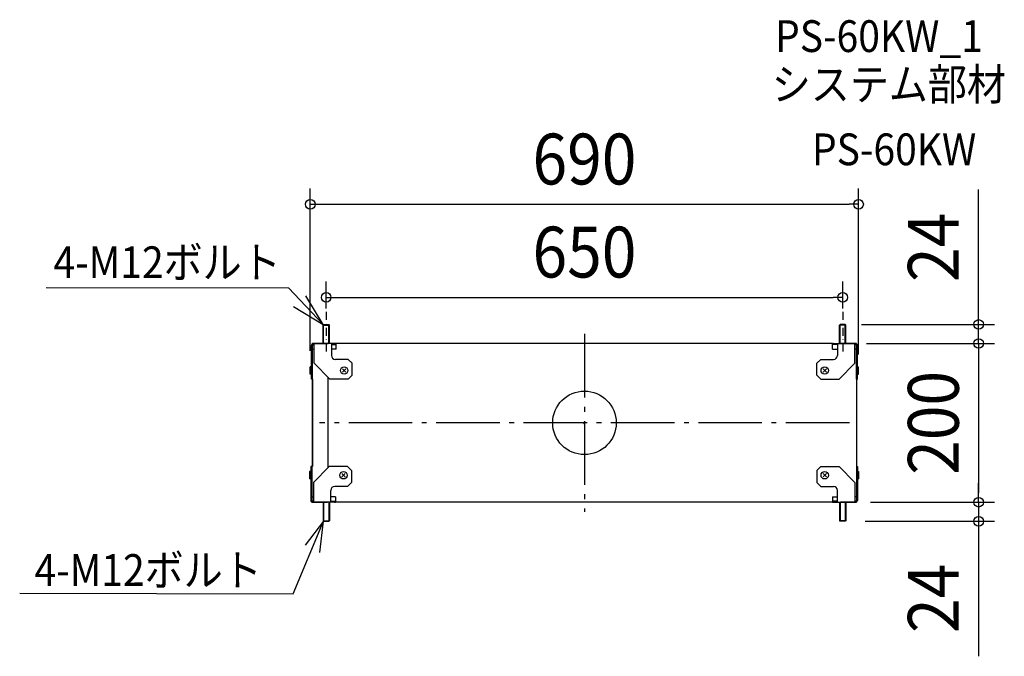
# Model space of a CAD drawing. Extents: x -711 to 528, y -294 to 508.
import ezdxf
from ezdxf.enums import TextEntityAlignment as Align

# ---------------------------------------------------------------- set-up
doc = ezdxf.new("R2010")
doc.units = 0
doc.header["$LTSCALE"] = 20
doc.header["$PDMODE"] = 3
doc.header["$PDSIZE"] = -2
for name, pattern in [('CENTER', [1, 0.5, -0.25, 0, -0.25]), ('DASHDOT', [5.5, 4, -0.6, 0.3, -0.6]), ('DASHED', [0.75, 0.5, -0.25])]:
    doc.linetypes.add(name, pattern=pattern)
doc.layers.get('DEFPOINTS').update_dxf_attribs({"linetype": 'CONTINUOUS'})
for name, color, linetype in [('ARRANGE', 1, 'CONTINUOUS'), ('BASIS', 6, 'DASHDOT'), ('DETAIL', 5, 'CONTINUOUS'), ('ETC', 61, 'CONTINUOUS'), ('NOTE', 4, 'CONTINUOUS'), ('OUTLINE', 3, 'CONTINUOUS'), ('SIZE', 30, 'CONTINUOUS')]:
    doc.layers.add(name, color=color, linetype=linetype)
doc.styles.get("Standard").update_dxf_attribs({"font": 'SIMPLEX.shx', "width": 0.9, "height": 64, "bigfont": 'BIGFONT.shx'})

msp = doc.modelspace()

# ---------------------------------------------------------------- linework, layer by layer
at = {"layer": 'ARRANGE', "color": 1, "linetype": 'CONTINUOUS'}
msp.add_circle((0, 0), 40, dxfattribs=at)
msp.add_point((0, 0), dxfattribs=at)
at = {"layer": 'BASIS', "color": 6, "linetype": 'DASHDOT'}
for p, q in [((0, 112.078619), (0, -112.078619)), ((0, 112.078619), (0, -112.078619)), ((0, 112.078619), (0, -112.078619)), ((0, 112.078619), (0, -112.078619)), ((333.340944, 0), (-333.340944, 0))]:
    msp.add_line(p, q, dxfattribs=at)
at = {"layer": 'DEFPOINTS', "color": 30, "linetype": 'CONTINUOUS'}
for p in [(345, 275.247542), (325, 158.066907), (-325, 124), (325, 124), (328.55, 124), (335, 100), (340, 100), (496.055544, 100), (-345, 70.65), (345, 66), (340, -100), (340, -100), (496.055544, -100), (328.2, -124), (496.055544, -124)]:
    msp.add_point(p, dxfattribs=at)
at = {"layer": 'DETAIL', "color": 5, "linetype": 'CONTINUOUS'}
for p, q in [((-329, 123.2), (-328.2, 124)), ((-328.2, 100), (-328.2, 124)), ((-328.2, 124), (-321.8, 124)), ((-321.8, 100), (-321.8, 124)), ((-321.8, 124), (-321, 123.2)), ((321.8, 124), (321, 123.2)), ((321.8, 100), (321.8, 124)), ((328.2, 124), (321.8, 124)), ((328.2, 100), (328.2, 124)), ((329, 123.2), (328.2, 124)), ((-329, 100), (-329, 123.2)), ((-329, 123.2), (-321, 123.2)), ((-321, 100), (-321, 123.2)), ((321, 100), (321, 123.2)), ((329, 123.2), (321, 123.2)), ((329, 100), (329, 123.2)), ((-342.35, 100), (-322.35, 100)), ((-342.35, 99.678461), (-342.35, 100)), ((-313.587406, 100), (-341.15, 100)), ((-340.35, 75), (-340.35, 100)), ((-318.35, 100), (-318.35, 85)), ((312.35, 100), (-312.35, 100)), ((-312.35, 93), (-312.35, 100)), ((312.35, 93), (312.35, 100)), ((313.587406, 100), (341.15, 100)), ((318.35, 100), (318.35, 85)), ((342.35, 100), (322.35, 100)), ((340.35, 75), (340.35, 100)), ((342.35, 99.678461), (342.35, 100)), ((-343.55, 55), (-343.55, 97.6)), ((-342.35, 55), (-342.35, 97.6)), ((-342.35, 93), (-340.35, 93)), ((-318.35, 98.8), (-313.235934, 98.8)), ((-312.35, 93), (-318.35, 93)), ((312.35, 93), (318.35, 93)), ((318.35, 98.8), (313.235934, 98.8)), ((342.35, 93), (340.35, 93)), ((342.35, 55), (342.35, 97.6)), ((343.55, 55), (343.55, 97.6)), ((-343.55, 75), (-342.35, 75)), ((-320.35, 55), (-340.35, 75)), ((-297.35, 80), (-313.35, 80)), ((-292.35, 75), (-297.35, 80)), ((-292.35, 60), (-292.35, 75)), ((292.35, 75), (297.35, 80)), ((292.35, 60), (292.35, 75)), ((297.35, 80), (313.35, 80)), ((320.35, 55), (340.35, 75)), ((343.55, 75), (342.35, 75)), ((-345, 61.35), (-345, 70.65)), ((-344.45, 70.65), (-345, 70.65)), ((-344.45, 61.35), (-344.45, 70.65)), ((-343.55, 69.75), (-344.45, 70.65)), ((-343.55, 62.25), (-344.45, 61.35)), ((-300.22868, 63.87868), (-304.47132, 68.12132)), ((-300.22868, 68.12132), (-304.47132, 63.87868)), ((300.22868, 63.87868), (304.47132, 68.12132)), ((300.22868, 68.12132), (304.47132, 63.87868)), ((343.55, 69.75), (344.45, 70.65)), ((343.55, 62.25), (344.45, 61.35)), ((344.45, 61.35), (344.45, 70.65)), ((344.45, 70.65), (345, 70.65)), ((345, 61.35), (345, 70.65)), ((-344.45, 61.35), (-345, 61.35)), ((-342.35, 55), (-343.55, 55)), ((-342.35, -55), (-342.35, 55)), ((-322.35, -56.15), (-322.35, 57)), ((-297.35, 55), (-320.35, 55)), ((-297.35, 55), (-292.35, 60)), ((297.35, 55), (292.35, 60)), ((297.35, 55), (320.35, 55)), ((342.35, 55), (342.35, -55)), ((342.35, 55), (343.55, 55)), ((344.45, 61.35), (345, 61.35)), ((-345.85, -61.35), (-345.85, -70.65)), ((-345.3, -61.35), (-345.85, -61.35)), ((-345.3, -61.35), (-345.3, -70.65)), ((-344.4, -62.25), (-345.3, -61.35)), ((-344.4, -55), (-344.4, -97.6)), ((-342.35, -55), (-344.4, -55)), ((-343.2, -55), (-343.2, -97.6)), ((-321.2, -55), (-341.2, -75)), ((-298.2, -55), (-321.2, -55)), ((-298.2, -55), (-293.2, -60)), ((-293.2, -60), (-293.2, -75)), ((297.35, -55), (292.35, -60)), ((292.35, -60), (292.35, -75)), ((297.35, -55), (320.35, -55)), ((320.35, -55), (340.35, -75)), ((342.35, -55), (342.35, -97.6)), ((342.35, -55), (343.55, -55)), ((343.55, -55), (343.55, -97.6)), ((343.55, -62.25), (344.45, -61.35)), ((344.45, -61.35), (344.45, -70.65)), ((344.45, -61.35), (345, -61.35)), ((345, -61.35), (345, -70.65)), ((-345.3, -70.65), (-345.85, -70.65)), ((-344.4, -69.75), (-345.3, -70.65)), ((-301.07868, -63.87868), (-305.32132, -68.12132)), ((-301.07868, -68.12132), (-305.32132, -63.87868)), ((300.22868, -63.87868), (304.47132, -68.12132)), ((300.22868, -68.12132), (304.47132, -63.87868)), ((343.55, -69.75), (344.45, -70.65)), ((344.45, -70.65), (345, -70.65)), ((-344.4, -75), (-343.2, -75)), ((-341.2, -75), (-341.2, -100)), ((-319.2, -100), (-319.2, -85)), ((-298.2, -80), (-314.2, -80)), ((-293.2, -75), (-298.2, -80)), ((292.35, -75), (297.35, -80)), ((297.35, -80), (313.35, -80)), ((318.35, -100), (318.35, -85)), ((340.35, -75), (340.35, -100)), ((343.55, -75), (342.35, -75)), ((-343.2, -93), (-341.2, -93)), ((-313.2, -93), (-319.2, -93)), ((-319.2, -98.8), (-314.085934, -98.8)), ((-313.2, -93), (-313.2, -100)), ((312.35, -93), (318.35, -93)), ((312.35, -93), (312.35, -100)), ((318.35, -98.8), (313.235934, -98.8)), ((342.35, -93), (340.35, -93)), ((-343.2, -99.678461), (-343.2, -100)), ((-343.2, -100), (-323.2, -100)), ((-314.437406, -100), (-342, -100)), ((-329, -100), (-329, -123.2)), ((-328.2, -100), (-328.2, -124)), ((-321.8, -100), (-321.8, -124)), ((-321, -100), (-321, -123.2)), ((312.35, -100), (-313.2, -100)), ((313.587406, -100), (341.15, -100)), ((321, -100), (321, -123.2)), ((321.8, -100), (321.8, -124)), ((342.35, -100), (322.35, -100)), ((328.2, -100), (328.2, -124)), ((329, -100), (329, -123.2)), ((342.35, -99.678461), (342.35, -100)), ((-329, -123.2), (-321, -123.2)), ((-329, -123.2), (-328.2, -124)), ((-321.8, -124), (-321, -123.2)), ((329, -123.2), (321, -123.2)), ((321.8, -124), (321, -123.2)), ((329, -123.2), (328.2, -124)), ((-328.2, -124), (-321.8, -124)), ((328.2, -124), (321.8, -124))]:
    msp.add_line(p, q, dxfattribs=at)
at = {"layer": 'DETAIL', "color": 5, "linetype": 'DASHED'}
for p, q in [((-340.35, 98.8), (-341.15, 98.8)), ((340.35, 98.8), (341.15, 98.8)), ((-341.2, -98.8), (-342, -98.8)), ((340.35, -98.8), (341.15, -98.8))]:
    msp.add_line(p, q, dxfattribs=at)
at = {"layer": 'DETAIL', "color": 5, "linetype": 'CONTINUOUS'}
for centre in [(-302.35, 66), (302.35, 66), (-303.2, -66), (302.35, -66)]:
    msp.add_circle(centre, 4.65, dxfattribs=at)
for centre, radius, start, end in [((-341.15, 97.6), 2.4, 90, 180), ((-313.587406, 97.6), 2.4, 58.963373, 90), ((313.587406, 97.6), 2.4, 90, 121.036627), ((341.15, 97.6), 2.4, 0, 90), ((-341.15, 97.6), 1.2, 90, 180), ((-313.235934, 97.6), 1.2, 42.415012, 90), ((313.235934, 97.6), 1.2, 90, 137.584988), ((341.15, 97.6), 1.2, 0, 90), ((-313.35, 85), 5, 180, 270), ((313.35, 85), 5, 270, 0), ((-314.2, -85), 5, 90, 180), ((313.35, -85), 5, 0, 90), ((-342, -97.6), 2.4, 180, 270), ((-342, -97.6), 1.2, 180, 270), ((-314.085934, -97.6), 1.2, 270, 317.584988), ((313.235934, -97.6), 1.2, 222.415012, 270), ((341.15, -97.6), 1.2, 270, 0), ((341.15, -97.6), 2.4, 270, 0), ((-314.437406, -97.6), 2.4, 270, 301.036627), ((313.587406, -97.6), 2.4, 238.963373, 270)]:
    msp.add_arc(centre, radius, start, end, dxfattribs=at)
at = {"layer": 'NOTE', "color": 4, "linetype": 'CONTINUOUS'}
for p, q in [((-677.267229, 170.405764), (-372.323513, 170.071755)), ((-372.323513, 170.071755), (-329, 124)), ((-329, 124), (-350.455125, 160.086849)), ((-366.186801, 146.624565), (-329, 124)), ((-366.716787, -215.383657), (-328.2, -124)), ((-328.2, -124), (-351.532844, -153.933396)), ((-333.011419, -163.189503), (-328.2, -124)), ((-710.741198, -214.586558), (-366.716787, -215.383657))]:
    msp.add_line(p, q, dxfattribs=at)
at = {"layer": 'NOTE', "color": 4, "linetype": 'CENTER'}
for p, q in [((-325, 139.909751), (-325, 89.387468)), ((325, 139.909751), (325, 89.387468))]:
    msp.add_line(p, q, dxfattribs=at)
at = {"layer": 'OUTLINE', "color": 3, "linetype": 'CONTINUOUS'}
for p, q in [((-342.35, 100), (-322.35, 100)), ((-342.35, 99.678461), (-342.35, 100)), ((-313.587406, 100), (-341.15, 100)), ((312.35, 100), (-312.35, 100)), ((313.587406, 100), (341.15, 100)), ((342.35, 100), (322.35, 100)), ((342.35, 99.678461), (342.35, 100)), ((-343.55, 55), (-343.55, 97.6)), ((343.55, 55), (343.55, 97.6)), ((-342.35, 55), (-343.55, 55)), ((-342.35, 55), (-342.35, -55)), ((342.35, 55), (342.35, -55)), ((342.35, 55), (343.55, 55)), ((-344.4, -55), (-344.4, -97.6)), ((-342.35, -55), (-344.4, -55)), ((342.35, -55), (343.55, -55)), ((343.55, -55), (343.55, -97.6)), ((-343.2, -99.678461), (-343.2, -100)), ((-343.2, -100), (-323.2, -100)), ((-314.437406, -100), (-342, -100)), ((312.35, -100), (-313.2, -100)), ((313.587406, -100), (341.15, -100)), ((342.35, -100), (322.35, -100)), ((342.35, -99.678461), (342.35, -100))]:
    msp.add_line(p, q, dxfattribs=at)
for centre, start, end in [((-341.15, 97.6), 90, 180), ((-313.587406, 97.6), 58.963373, 90), ((313.587406, 97.6), 90, 121.036627), ((341.15, 97.6), 0, 90), ((-342, -97.6), 180, 270), ((341.15, -97.6), 270, 0), ((-314.437406, -97.6), 270, 301.036627), ((313.587406, -97.6), 238.963373, 270)]:
    msp.add_arc(centre, 2.4, start, end, dxfattribs=at)
at = {"layer": 'SIZE', "color": 30, "linetype": 'CONTINUOUS'}
for p, q in [((-345, 90.65), (-345, 295.247542)), ((345, 86), (345, 295.247542)), ((496.055544, 136), (496.055544, 294)), ((-345, 275.247542), (-333, 275.247542)), ((-333, 275.247542), (333, 275.247542)), ((345, 275.247542), (333, 275.247542)), ((-325, 144), (-325, 178.066907)), ((325, 144), (325, 178.066907)), ((-325, 158.066907), (-313, 158.066907)), ((-313, 158.066907), (313, 158.066907)), ((325, 158.066907), (313, 158.066907)), ((348.55, 124), (516.055544, 124)), ((496.055544, 124), (496.055544, 136)), ((496.055544, 100), (496.055544, 124)), ((355, 100), (516.055544, 100)), ((360, 100), (516.055544, 100)), ((496.055544, 100), (496.055544, 88)), ((496.055544, 100), (496.055544, 88)), ((496.055544, 88), (496.055544, -88)), ((496.055544, 88), (496.055544, 76)), ((496.055544, -88), (496.055544, -76)), ((496.055544, -100), (496.055544, -88)), ((496.055544, -100), (496.055544, -88)), ((360, -100), (516.055544, -100)), ((360, -100), (516.055544, -100)), ((496.055544, -100), (496.055544, -124)), ((353.2, -124), (516.055544, -124)), ((496.055544, -124), (496.055544, -136)), ((496.055544, -136), (496.055544, -294))]:
    msp.add_line(p, q, dxfattribs=at)
for centre in [(-345, 275.247542), (345, 275.247542), (-325, 158.066907), (325, 158.066907), (496.055544, 124), (496.055544, 100), (496.055544, 100), (496.055544, -100), (496.055544, -100), (496.055544, -124)]:
    msp.add_circle(centre, 6, dxfattribs=at)

# ---------------------------------------------------------------- texts
at = {"layer": 'ETC', "color": 61, "linetype": 'CONTINUOUS', "width": 0.9}
for s, p in [('PS-60KW_1', (239.883596, 467.044143)), ('システム部材', (235.697602, 406.347865)), ('PS-60KW', (286.305105, 324.477754))]:
    msp.add_text(s, height=40, dxfattribs=at).set_placement(p)
at = {"layer": 'NOTE', "color": 4, "linetype": 'CONTINUOUS', "width": 0.9}
for p in [(-668.27462, 182.286929), (-692.141895, -205.336068)]:
    msp.add_text('4-M12ボルト', height=40, dxfattribs=at).set_placement(p)
at = {"layer": 'SIZE', "color": 30, "linetype": 'CONTINUOUS', "width": 0.9}
for s, p in [('690', (0, 300.247542)), ('650', (0, 183.066907))]:
    msp.add_text(s, height=64, dxfattribs=at).set_placement(p, align=Align.CENTER)
for s, p in [('24', (471.055544, 221)), ('200', (471.055544, 0)), ('24', (471.055544, -221))]:
    msp.add_text(s, height=64, rotation=90, dxfattribs=at).set_placement(p, align=Align.CENTER)

doc.saveas('drawing.dxf')
